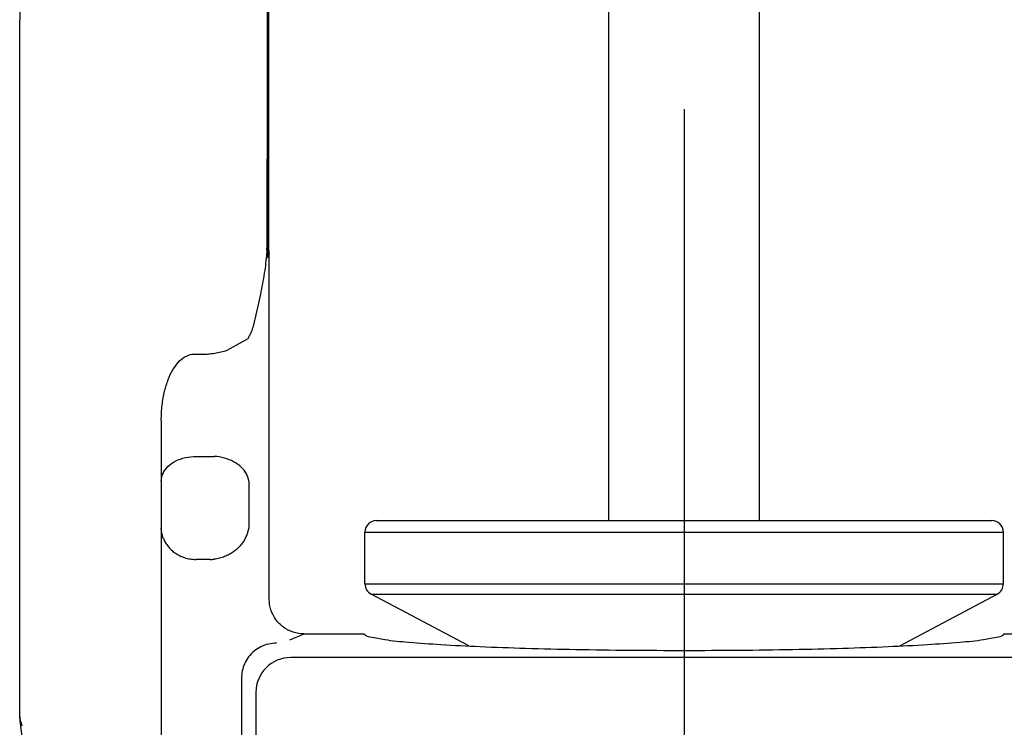
# Model space of a CAD drawing. Units: inches. Extents: x 0 to 8.4, y 3.18 to 6.53.
# Drawn here: x 5.61 to 6.46, y 4.32 to 4.93 of the extents above; entities that cross this region are included whole.
import ezdxf

# ---------------------------------------------------------------- set-up
doc = ezdxf.new("R2010")
doc.units = ezdxf.units.IN
doc.header["$MEASUREMENT"] = 0
doc.linetypes.add('CENTER2', pattern=[1.125, 0.75, -0.125, 0.125, -0.125])
doc.layers.add('03_AXES', color=7, linetype='Continuous')
doc.layers.add('08_ROUNDS', color=7, linetype='Continuous')
doc.dimstyles.get("Standard").update_dxf_attribs({"dimtxt": 0.125, "dimasz": 0.18, "dimexe": 0.18, "dimexo": 0.0625, "dimgap": 0.09, "dimtad": 0, "dimtih": 1, "dimtoh": 1, "dimdec": 3, "dimzin": 0, "dimdsep": 46, "dimlunit": 4, "dimtxsty": 'Standard', "dimcen": 0.09, "dimadec": 0, "dimazin": 0, "dimtfac": 1, "dimtdec": 3, "dimtofl": 0, "dimtmove": 0, "dimatfit": 3, "dimfxl": 1, "dimfrac": 2, "dimtolj": 1, "dimtzin": 0, "dimarcsym": 0})

# ---------------------------------------------------------------- blocks, each defined once
blk = doc.blocks.new('*D7')
at = {"color": 0, "lineweight": -2, "transparency": 16777216}
for p, q in [((6.358225084224438, 5.792462772174659), (8.038580636771115, 5.792462772174659)), ((7.858580636771117, 5.612462772174659), (7.858580636771117, 4.755940297004452)), ((7.858580636771117, 3.620497630838332), (7.858580636771117, 4.414020106008545)), ((6.59122502179577, 3.440497630838331), (8.038580636771117, 3.440497630838332))]:
    blk.add_line(p, q, dxfattribs=at)
at = {"color": 0, "transparency": 16777216}
for points in [[(7.828580636771116, 5.612462772174659), (7.888580636771117, 5.612462772174659), (7.858580636771117, 5.792462772174659)], [(7.828580636771116, 3.620497630838332), (7.888580636771117, 3.620497630838332), (7.858580636771117, 3.440497630838332)]]:
    blk.add_solid(points, dxfattribs=at)
at = {"layer": 'Defpoints', "color": 0, "transparency": 16777216}
for p in [(6.295725084224438, 5.792462772174659), (7.858580636771117, 5.792462772174659), (6.52872502179577, 3.440497630838331)]:
    blk.add_point(p, dxfattribs=at)
at = {"color": 0, "transparency": 16777216, "insert": (7.858580636771116, 4.584980201506495), "char_height": 0.125, "attachment_point": 5}
blk.add_mtext('\\A1;2 3/8" [60mm]', dxfattribs=at)

msp = doc.modelspace()

# ---------------------------------------------------------------- linework, layer by layer
at = {"linetype": 'CENTER2', "lineweight": 30}
msp.add_line((6.183725084224434, 5.974276631763809), (6.183725084224434, 3.178747274507183), dxfattribs=at)
at = {"linetype": 'Continuous'}
for p, q in [((6.118725021795763, 4.494997630838338), (6.118725021795763, 5.150084022544984)), ((6.248725021795765, 4.494997630838338), (6.248725021795765, 5.150084022544984)), ((5.856257535095766, 4.397377878738332), (5.908167308095768, 4.397377878738332)), ((6.459282735395769, 4.397377878738332), (6.511192508395768, 4.397377878738332))]:
    msp.add_line(p, q, dxfattribs=at)
for points, start_tangent, end_tangent in [([(5.908167308095768, 4.397377878738332), (5.912940235795768, 4.394896561638333), (5.925807943095768, 4.39249211783833), (5.946379948895769, 4.390240215838332), (5.974035923595766, 4.38820809543833), (6.007944902895767, 4.386456273138332), (6.047091675095766, 4.385036776438334), (6.090308093395768, 4.383991671738329), (6.136303835195767, 4.383351948538333), (6.183725021795768, 4.383136497238333)], (0.258819045235477, -0.9659258262534428), (1, -1.224646799147353e-16)), ([(6.183725021795768, 4.383136497238333), (6.231146520395766, 4.383351951438332), (6.277142441095767, 4.383991681038331), (6.320358909695768, 4.385036792638331), (6.35950562849577, 4.386456294238332), (6.393414488895766, 4.388208118038332), (6.421070321595765, 4.390240235938332), (6.441642201595768, 4.392492131938333), (6.454509825495768, 4.394896566538332), (6.459282735395769, 4.397377878738332)], (1, -1.224646799147353e-16), (0.2588190451209061, 0.965925826284142))]:
    msp.add_spline(points, degree=3, dxfattribs=dict(at, start_tangent=start_tangent, end_tangent=end_tangent))
at = {"layer": '03_AXES', "linetype": 'Continuous'}
for p, q in [((5.82463485119577, 4.881186353838331), (5.824714951695769, 4.944004273738329)), ((5.825256261995767, 4.881191699738331), (5.825328906295768, 4.943960626438333)), ((5.825798809095767, 4.881196272038331), (5.825818258395769, 4.943934068538333)), ((5.611225664095768, 4.32583680553833), (5.611225796995766, 4.926499088938332)), ((5.611449044695769, 4.926451337338332), (5.611225796995766, 4.926499088938332)), ((5.611342639895769, 4.475497630838333), (5.611343147495768, 4.92647396723833)), ((5.611448108395768, 4.475497630838333), (5.611449044695769, 4.926451337338332)), ((5.824561761195769, 4.732558334738332), (5.82463485119577, 4.881186353838331)), ((5.825798809095767, 4.881196272038331), (5.82463485119577, 4.881186353838331)), ((5.825207293095767, 4.724748555238332), (5.825256261995767, 4.881191699738331)), ((5.825894865195766, 4.727594360438331), (5.825798809095767, 4.881196272038331)), ((5.824196996095766, 4.728030000138332), (5.824315838295769, 4.725878323638334)), ((5.824197776095767, 4.728040259638334), (5.824561761195769, 4.732558472938329)), ((5.824270027195768, 4.72550821413833), (5.824307224795769, 4.725878107738332)), ((5.824307224795769, 4.725878107738332), (5.824606729595766, 4.723788553738331)), ((5.825207205395769, 4.724748555138333), (5.825694470595765, 4.72648110533833)), ((5.825694470595765, 4.72648110533833), (5.825894845495769, 4.727596539338332)), ((5.824599649695768, 4.723827410938334), (5.824944871295768, 4.721377630838333)), ((5.826225021795766, 4.721377630838333), (5.824944871295768, 4.721377630838333)), ((5.825291352995768, 4.723217738438329), (5.825690273695768, 4.723772739638331)), ((5.825690273695768, 4.723772739638331), (5.826058373895767, 4.724523581138332)), ((5.826225021795766, 4.42722744203833), (5.826225021795766, 4.721377630838333)), ((5.790039210395767, 4.641739915538331), (5.807995787395766, 4.651923933538331)), ((5.763225021795767, 4.638385993838334), (5.76401841699577, 4.638351895338332)), ((5.733225021795766, 4.581232510438333), (5.733225021795766, 4.150230125038334)), ((5.763225021795767, 4.550284427438331), (5.778809888495767, 4.550284427438331)), ((5.808586272995766, 4.529071224038333), (5.808586272995766, 4.488173452638332)), ((5.908725021795769, 4.440469916038332), (5.908725021795769, 4.484997630838329)), ((6.458725021795766, 4.440469916038332), (6.458725021795766, 4.484997630838329)), ((5.611342396295766, 4.32583680513833), (5.611342639895769, 4.475497630838333)), ((5.611447721495766, 4.325836804838332), (5.611448108395768, 4.475497630838333)), ((5.775447393095769, 4.461497630838331), (5.763225021795767, 4.461497630838331)), ((5.998047725295768, 4.386967585938329), (5.914030306195768, 4.431640440138331)), ((6.369402314595769, 4.386967583938329), (6.453419737395768, 4.431640440138331)), ((5.843887962795767, 4.392098209938332), (5.856257535095766, 4.397377878738332)), ((6.522756181495767, 4.37698757993833), (5.844693884995769, 4.37698757993833)), ((5.802385695395769, 4.359378071238332), (5.802385695395769, 4.142497438338332)), ((5.814735072695767, 4.347028698238333), (5.814735072695767, 4.154846815738331)), ((5.611226225295768, 4.325836805338334), (5.611342266595768, 4.325235149038331)), ((5.611342354695767, 4.325235149038331), (5.611391366495768, 4.324989248738333)), ((5.611342395495766, 4.325235149038331), (5.611342396295766, 4.32583680513833)), ((5.611391366495768, 4.324989248738333), (5.611447663295769, 4.324705952038332)), ((5.611447719395768, 4.324705916538331), (5.611447721495766, 4.325836804838332)), ((5.612159577095769, 4.321717616838331), (5.612949591295768, 4.31824560193833))]:
    msp.add_line(p, q, dxfattribs=at)
for centre, radius, start, end in [((6.341925026595769, 4.926457570538332), 0.7305818793, 174.1183558939998, 179.9987140865), ((6.342188229695767, 4.926439073938333), 0.7307391851, 174.1204216015, 179.9990384492997), ((5.855348210295768, 4.727624017538332), 0.0294533886, 180.0534015198997, 186.0436945544999), ((5.849276690795767, 4.725308728038332), 0.0240760026, 181.3332129369996, 184.9823430292998), ((5.796446400695766, 4.721377579838332), 0.029778621, 9.812269992781954e-05, 6.063890186400132), ((5.778036730895765, 4.670173561038332), 0.035080632, 328.6523303215997, 333.1604703085), ((5.775448119395767, 4.491781848538331), 0.0302842193, 269.9986257581999, 276.3733860149999), ((5.844792091895767, 4.346930560838331), 0.0300575812, 90.18720451719996, 179.8129275559999), ((5.641133989195767, 4.325826422638329), 0.0299077657, 179.9801093019999, 185.7106650580998), ((5.633536205795766, 4.324433740938332), 0.0222083156, 177.9319785299997, 183.2189584817999), ((5.633462641095766, 4.324430461838332), 0.0221346809, 183.2216668607998, 185.8704654627999), ((5.860132933195766, 4.347736724238331), 0.25, 185.7129817508, 256.6446975832999), ((5.630358838795766, 4.323553661938334), 0.0189563007, 179.6942337362997, 182.8619321721), ((5.630567577195768, 4.32355221523833), 0.0191650438, 176.5487736245997, 179.6932390907998), ((5.630253455095767, 4.323549142338329), 0.0188508228, 182.8642051231999, 184.2038231036997), ((5.551641201495768, 4.308824988238332), 0.0618690277, 13.21343953249969, 14.87353762709967), ((5.630198116995766, 4.323544948738331), 0.0187953261, 184.2034396370995, 186.0467876498997), ((5.512097154295768, 4.299415332238333), 0.1025170827, 12.9002993617998, 13.28139525089977), ((5.460559497795765, 4.287604118938333), 0.1553908452, 12.68163538119995, 12.9028982454998)]:
    msp.add_arc(centre, radius, start, end, dxfattribs=at)
for points, start_tangent, end_tangent in [([(5.814270937795767, 4.66977654533833), (5.818871698995766, 4.689929894438329), (5.822250944795767, 4.708216400138333), (5.824270027195768, 4.72550821413833)], (0.2419748888738562, 0.9702825120316685), (0.0800915991097052, 0.9967875078230316)), ([(5.825207293095767, 4.724748555238332), (5.825013525395766, 4.724714177238333), (5.824775367795768, 4.725443951538331), (5.824508477195765, 4.726622271738332), (5.824196994295766, 4.728030000138332)], (-0.3655839555342888, -0.9307783686011957), (-0.2192208467632864, 0.9756752637760107)), ([(5.824599649695768, 4.723827410938334), (5.824860881095768, 4.72336775213833), (5.825088604595768, 4.723176758038331), (5.825291352995768, 4.723217738438329)], (0.4281255819199873, -0.9037192518175502), (0.7442889608071407, 0.667857726481192)), ([(5.809338306595768, 4.654334910538331), (5.810605544695767, 4.657042274938334), (5.811665099295768, 4.659703948738333), (5.812539270495767, 4.662296247338332), (5.813252349495768, 4.664824389138332), (5.813824669895768, 4.667308496338329), (5.814270640095765, 4.669776792338332)], (0.4518071251568366, 0.8921156436569839), (0.1547615978835633, 0.9879518448894796)), ([(5.76401841699577, 4.638351895338332), (5.768906922695768, 4.638300012438332), (5.773982714095768, 4.638579300738332), (5.779211769095769, 4.639222971438329), (5.784569248795767, 4.640264022738332), (5.790039210395767, 4.641739915538331)], (0.999075194702735, -0.04299715490229972), (0.9553591155864002, 0.2954470515438789)), ([(5.733225021795766, 4.581232510438333), (5.73400638749577, 4.59467700753833), (5.736084471295767, 4.606406394838331), (5.739188572595767, 4.616439822538332), (5.743161077295769, 4.624766841638333), (5.747860721495767, 4.631255343938331), (5.752955943495769, 4.635633862538331), (5.758170350895769, 4.637943628638332), (5.763225021795767, 4.638385993838334)], (1.060259858385685e-05, 0.9999999999437925), (0.9969198161146197, -0.07842754769845252)), ([(5.733225021795766, 4.529071224038333), (5.734693326295767, 4.535626464338332), (5.738954511995766, 4.541540032138332), (5.745591464195767, 4.546233066138331), (5.753954511995767, 4.549246179338333), (5.763225021795767, 4.550284427438331)], (1.224646799147353e-16, 1), (1, -1.224646799147353e-16)), ([(5.808586272995766, 4.529071224038333), (5.806538256395767, 4.535285415238331), (5.802058870695769, 4.540974527538332), (5.795540684195766, 4.545622057638333), (5.787556955895768, 4.548818600638331), (5.778809888495767, 4.550284427438331)], (-0.120085617662094, 0.9927635390316838), (-0.9981208042874894, 0.0612769128505644)), ([(5.735199418195768, 4.479179588438331), (5.734130899995767, 4.482190850138331), (5.733458891595768, 4.485193492438331), (5.733225021795766, 4.488165456038331)], (-0.3847141061279427, 0.9230357829175304), (2.809810246201192e-07, 0.9999999999999606)), ([(5.805285658395769, 4.479107819138331), (5.806777277595765, 4.482142655938333), (5.807892582995768, 4.485168868438329), (5.808586272995766, 4.488165429138334)], (0.4815636403227193, 0.8764111251685084), (0.1551412131987125, 0.9878923038303477)), ([(5.735199418195768, 4.479179588438331), (5.736850694395768, 4.475887079138332), (5.739010517295769, 4.472758987238329), (5.741706589795767, 4.46983302043833), (5.744965873795769, 4.467175736638332), (5.748821418695767, 4.464873318938331), (5.753231643995766, 4.463067662038334), (5.758106760195767, 4.46190066473833), (5.763225021795767, 4.461497630838331)], (0.3847099752908866, -0.9230375046073078), (1, -1.224646799147353e-16)), ([(5.805285658395769, 4.479107819138331), (5.803413589395769, 4.476114634838332), (5.801141266495767, 4.473251379638331), (5.798451931695768, 4.470545441538331), (5.795330185195768, 4.468043505038331), (5.791757640995767, 4.465805440238331), (5.787763139295768, 4.463929533138334), (5.783400966795769, 4.462519445538334), (5.778809888495767, 4.461684804838331)], (-0.4815660459308404, -0.876409803349173), (-0.9938143695655649, -0.1110540356988392)), ([(5.856257535095766, 4.397377878738332), (5.846978548995766, 4.398831577038329), (5.838526449895769, 4.403116887538332), (5.831967453795768, 4.409647676938331), (5.827673517095766, 4.41804843943833), (5.826225021795766, 4.42722744203833)], (-1, 1.224646799147353e-16), (1.224646799147353e-16, 1)), ([(5.832344401095769, 4.389337137638332), (5.825629807995769, 4.388596365138334), (5.819096122095766, 4.386294979738331), (5.813216282495768, 4.382505381238332), (5.808409069895768, 4.377482714338331), (5.804955432195767, 4.371613329338331), (5.802979094895766, 4.365405273938329), (5.802385695395769, 4.359378071238332)], (-0.9999965036151138, 0.002644382262030968), (0.002719078629269195, -0.9999963032988711))]:
    msp.add_spline(points, degree=3, dxfattribs=dict(at, start_tangent=start_tangent, end_tangent=end_tangent))
at = {"layer": '08_ROUNDS', "linetype": 'Continuous'}
for p, q in [((5.918725021795767, 4.494997630838334), (6.448725021795768, 4.494997630838334)), ((5.908725021795769, 4.484997630838329), (6.458725021795766, 4.484997630838329)), ((5.908725021795769, 4.440469916038332), (6.458725021795766, 4.440469916038332)), ((5.914030306195768, 4.431640440138331), (6.453419737395768, 4.431640440138331))]:
    msp.add_line(p, q, dxfattribs=at)
for centre, start, end in [((5.918725021795767, 4.484997630838329), 90, 180), ((6.448725021795768, 4.484997630838329), 0, 90), ((5.918725021795767, 4.440469916038332), 180, 242.0000000003997), ((6.448725021795768, 4.440469916038332), 297.9999999997001, 0)]:
    msp.add_arc(centre, 0.01, start, end, dxfattribs=at)

# ---------------------------------------------------------------- dimensions: what is measured, and where the dimension line sits
dim = msp.add_linear_dim(base=(7.858580636771117, 5.792462772174659), p1=(6.528725021795767, 3.44049763083833), p2=(6.295725084224435, 5.792462772174657), angle=90, dimstyle='Standard', override={"dimpost": ''})
dim.commit()
dim.dimension.update_dxf_attribs({"geometry": '*D7', "text_midpoint": (7.858580636771116, 4.584980201506495), "dimtype": 160})

doc.saveas('drawing.dxf')
